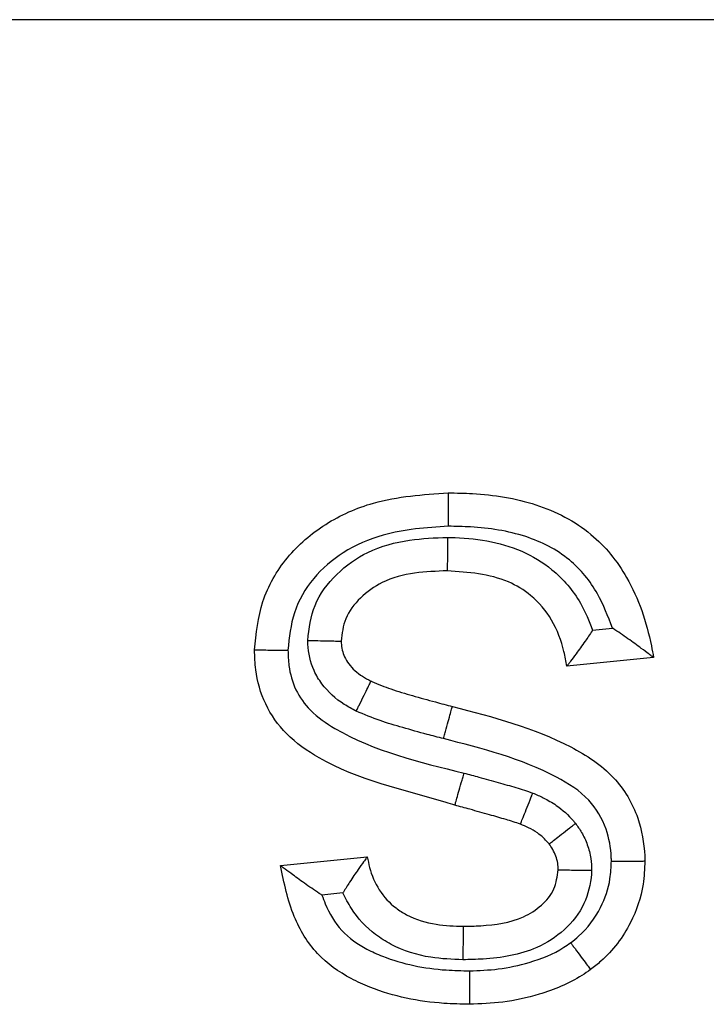
# Model space of a CAD drawing. Units: inches. Extents: x 0.5 to 8, y 0.3 to 10.7.
# Drawn here: x 2.3 to 2.3, y 5.6 to 5.6 of the extents above; entities that cross this region are included whole.
import ezdxf

# ---------------------------------------------------------------- set-up
doc = ezdxf.new("R2010")
doc.units = ezdxf.units.IN
doc.header["$MEASUREMENT"] = 0

msp = doc.modelspace()

# ---------------------------------------------------------------- linework, layer by layer
at = {"color": 7, "linetype": 'Continuous', "lineweight": 25}
for p, q in [((2.366849842141896, 5.617912099553199), (2.101939410966304, 5.617912099553199)), ((2.301132573895022, 5.602700939149065), (2.301623350641576, 5.60275001682372)), ((2.30265052601387, 5.602015244725854), (2.300489951038353, 5.601799187228302)), ((2.293360053619149, 5.596829864784615), (2.295520628594665, 5.597045922282166)), ((2.294915594426399, 5.596147929230248), (2.294390768048618, 5.596095446592469))]:
    msp.add_line(p, q, dxfattribs=at)
for points, knots in [([(2.292711881126494, 5.602204295036212), (2.292753608642694, 5.602612982197485), (2.292838192852974, 5.603441415901088), (2.293482847130053, 5.604553143043293), (2.294460877422498, 5.605393980189339), (2.295839695955545, 5.60600501442591), (2.296906240927772, 5.606077521478753), (2.297536039939014, 5.606120337179335)], [0, 0, 0, 0, 0.1764920414445792, 0.3577600898815174, 0.5402113708108399, 0.7284930016228904, 1, 1, 1, 1]), ([(2.297536039939014, 5.606120337179335), (2.297738369554465, 5.606116480848459), (2.298473973809774, 5.606102460491647), (2.299726933020097, 5.605908015502282), (2.301115262446315, 5.605200891568408), (2.302132371848601, 5.603934196691461), (2.302506402330438, 5.602804411130717), (2.302632754869401, 5.602112552745302), (2.30265052601387, 5.602015244725854)], [0, 0, 0, 0, 0.08355665876826987, 0.303784661540209, 0.5181532341509091, 0.7095168369034012, 0.959144325081825, 1, 1, 1, 1]), ([(2.297536039939014, 5.606120337179335), (2.297536063020172, 5.606111127821022), (2.297536109182415, 5.606092709133494), (2.297536469303816, 5.60594902153403), (2.297536999003386, 5.605737691680027), (2.297537505172508, 5.605535817342626), (2.297537887898997, 5.60538323729225), (2.29753804238099, 5.60532167031759), (2.297538129782076, 5.605286837646504)], [0, 0, 0, 0, 0.2145938444274953, 0.4291870107459155, 0.6437997894053129, 0.8584538286505443, 0.9199175977467798, 1, 1, 1, 1]), ([(2.297538129782076, 5.605286837646504), (2.296988950075344, 5.605251053407621), (2.296075938747868, 5.605191562106242), (2.294925731740064, 5.604687133287793), (2.294144291245117, 5.604021423492112), (2.293642974566423, 5.603159270159847), (2.293577770589864, 5.602516523561246), (2.293545767947963, 5.602201058304157)], [0, 0, 0, 0, 0.2913446476350394, 0.4843605111953468, 0.6583463100317883, 0.8323135908056891, 1, 1, 1, 1]), ([(2.301623350641576, 5.60275001682372), (2.301513617780947, 5.603040626404504), (2.30127433110821, 5.603674338122702), (2.300569876808997, 5.604541948270104), (2.299432444274714, 5.605111973405981), (2.298372477401564, 5.605270927071667), (2.29772330886213, 5.605283306377829), (2.297538129782076, 5.605286837646504)], [0, 0, 0, 0, 0.17843414435414, 0.3890986935050628, 0.6258584808841156, 0.8932739679889964, 1, 1, 1, 1]), ([(2.294038461021023, 5.602442207314094), (2.294074522377199, 5.602740997296193), (2.294148989486951, 5.603358002000084), (2.294731587598845, 5.604126452132532), (2.295549075165444, 5.604709312230079), (2.296527151633588, 5.604973446247663), (2.297203664738198, 5.604997827444526), (2.297519207935143, 5.605009199464893)], [0, 0, 0, 0, 0.1847338692234984, 0.3814775364229289, 0.5781708857742247, 0.8032479986566476, 1, 1, 1, 1]), ([(2.297519207935143, 5.605009199464893), (2.297518858171591, 5.604966329388266), (2.297518356028093, 5.604904782294144), (2.297517115759453, 5.604752764133242), (2.297515530427564, 5.60455845200833), (2.29751380644512, 5.604347145656106), (2.297512634051669, 5.604203446872633), (2.297512483784071, 5.604185028762726), (2.29751240865022, 5.60417581970137)], [0, 0, 0, 0, 0.09852062721407777, 0.1414426750129389, 0.356099867067625, 0.5707389002441006, 0.7853693009043027, 1, 1, 1, 1]), ([(2.297519207935143, 5.605009199464893), (2.297543876406706, 5.605008701564884), (2.29816999954263, 5.604996064109269), (2.299115538475554, 5.604863146453972), (2.300205622835511, 5.604199767751874), (2.300813835218292, 5.603496823198081), (2.301041497820231, 5.602928354271436), (2.301132573895022, 5.602700939149065)], [0, 0, 0, 0, 0.01612476926638131, 0.409271043536464, 0.6012424260941728, 0.8404776440436553, 0.9999999999999999, 0.9999999999999999, 0.9999999999999999, 0.9999999999999999]), ([(2.29751240865022, 5.60417581970137), (2.297241381420736, 5.604166051178091), (2.296690000948217, 5.604146177997854), (2.29592466313722, 5.603949761576503), (2.295339084481626, 5.603530485453481), (2.294938871886773, 5.603020850207599), (2.294893775184227, 5.602615401063438), (2.294872456102011, 5.602423728432163)], [0, 0, 0, 0, 0.2311221133599361, 0.4701971101449522, 0.6583227613749911, 0.8384749941710365, 1, 1, 1, 1]), ([(2.300489951038353, 5.601799187228302), (2.300468371985553, 5.601920904150531), (2.300397712570603, 5.602319459480743), (2.300158235466122, 5.602961176313288), (2.299654293087206, 5.603558061018552), (2.298783740980842, 5.604087482456491), (2.298037898467324, 5.604139306571375), (2.29751240865022, 5.60417581970137)], [0, 0, 0, 0, 0.08799584167299002, 0.2881375168968501, 0.4790310677266598, 0.6329468165520858, 1, 1, 1, 1]), ([(2.301132573895022, 5.602700939149065), (2.301128736858676, 5.60269501267555), (2.301067285145577, 5.602600097767964), (2.300926917590429, 5.602390986439765), (2.300733932065714, 5.602123938775293), (2.300587896097927, 5.601929034717638), (2.300505218952883, 5.601819419779673), (2.300495047539483, 5.601805940948381), (2.300489951038353, 5.601799187228302)], [0, 0, 0, 0, 0.01391120722866746, 0.2227936976751601, 0.4963786394250064, 0.7021767771704744, 0.8507723231944769, 1, 1, 1, 1]), ([(2.30265052601387, 5.602015244725854), (2.302643845106164, 5.602020264524771), (2.302630518435347, 5.602030277716199), (2.302522376202046, 5.602111495870473), (2.302322783978225, 5.602260928435427), (2.302014962759304, 5.602486153985889), (2.301761352287565, 5.602659707765788), (2.301629251576184, 5.602746155218725), (2.301623350641576, 5.60275001682372)], [0, 0, 0, 0, 0.1301891405885713, 0.2596934274672826, 0.4464332583331549, 0.7148946289302921, 0.9872643520704164, 1, 1, 1, 1]), ([(2.294038461021023, 5.602442207314094), (2.294061589372734, 5.602441694857737), (2.294123377482373, 5.602440325814671), (2.29427702244624, 5.602436921493447), (2.294490008055031, 5.602432202357813), (2.294701264838033, 5.602427521527862), (2.294844842238879, 5.602424340274282), (2.294863251431195, 5.602423932380638), (2.294872456102011, 5.602423728432163)], [0, 0, 0, 0, 0.05319484759628164, 0.1421116868390538, 0.3567919962302391, 0.5712605317578039, 0.7856285271342023, 1, 1, 1, 1]), ([(2.295245756309759, 5.600678850174614), (2.295144577751521, 5.600732533172977), (2.294820151390826, 5.60090466628194), (2.294444318642815, 5.601246475271372), (2.294131741445505, 5.601768895215057), (2.294043393580764, 5.602154882903223), (2.294038987105905, 5.602411562570363), (2.294038461021023, 5.602442207314094)], [0, 0, 0, 0, 0.1525308174572318, 0.4890860164796896, 0.657959595524897, 0.9591641182262114, 1, 1, 1, 1]), ([(2.294872456102011, 5.602423728432163), (2.294872462261046, 5.602423466036202), (2.294872816186317, 5.602408387609763), (2.294875048422215, 5.602275027632404), (2.294921827513481, 5.60207353050407), (2.29509820507426, 5.601781469539348), (2.295331467158125, 5.601575617231976), (2.29553971128733, 5.601465831647623), (2.295611777851445, 5.601427838404386)], [0, 0, 0, 0, 0.0006019839814519025, 0.03459264835103088, 0.3061131620540052, 0.4598767430564583, 0.8130807938024003, 1, 1, 1, 1]), ([(2.297701458960577, 5.598335515470677), (2.297628774340965, 5.598357711151903), (2.296486889482624, 5.598706408200149), (2.294956917557674, 5.5990335530911), (2.293496395157286, 5.600054262030071), (2.292947046814088, 5.600831284253541), (2.292732931816208, 5.601578681682209), (2.292717430378964, 5.602039374717833), (2.292711881126494, 5.602204295036212)], [0, 0, 0, 0, 0.03316653303334975, 0.5210505616763199, 0.6674617773756907, 0.7991062552425151, 0.9280834356422386, 1, 1, 1, 1]), ([(2.292711881126494, 5.602204295036212), (2.292721089227356, 5.602204259260222), (2.292739505333259, 5.602204187708614), (2.292883148032413, 5.602203629621669), (2.293094473363239, 5.602202808741833), (2.293304989881684, 5.602201991639887), (2.293458352783424, 5.602201396991523), (2.293520044318561, 5.602201157969567), (2.293545767947963, 5.602201058304157)], [0, 0, 0, 0, 0.214468966978123, 0.428935702127826, 0.6434669506393416, 0.8581339890193939, 0.9408458764548682, 1, 1, 1, 1]), ([(2.293545767947963, 5.602201058304157), (2.293549795473523, 5.602071793709664), (2.293560321373007, 5.601733961929786), (2.293711604713505, 5.601197859907234), (2.294108425787406, 5.600640935639587), (2.295448064285637, 5.599734150733576), (2.296814410337806, 5.599405351684438), (2.297931904997542, 5.599136436513969)], [0, 0, 0, 0, 0.06680524483530724, 0.1745948676543806, 0.2824634391594534, 0.4131477354280333, 1, 1, 1, 1]), ([(2.295245756309759, 5.600678850174614), (2.29525893259814, 5.600705812754094), (2.295285981954477, 5.600761163729956), (2.295353141414608, 5.600898591830288), (2.295443777530984, 5.601084060106419), (2.29553656695633, 5.601273934688957), (2.295599647780998, 5.601403016695944), (2.295607734486891, 5.601419564485737), (2.295611777851445, 5.601427838404386)], [0, 0, 0, 0, 0.06900667358517967, 0.141662511439317, 0.356320615101505, 0.5709037497423003, 0.7854512589780769, 1, 1, 1, 1]), ([(2.295611777851445, 5.601427838404386), (2.295619845823453, 5.601424155969599), (2.295782415582663, 5.60134995485239), (2.296124206851105, 5.601219646257403), (2.296655100115286, 5.601062120459193), (2.297165782099418, 5.600919040272543), (2.297498853841445, 5.600833130268393), (2.297640692789391, 5.600796545403727)], [0, 0, 0, 0, 0.01250816078454509, 0.2520396308783844, 0.5148775363143044, 0.7934100940077721, 1, 1, 1, 1]), ([(2.297417507589682, 5.599993575766452), (2.297280813597477, 5.600028808374611), (2.296941500836666, 5.600116265572637), (2.296414737443057, 5.600264944897191), (2.295819822098461, 5.600437886531838), (2.295441832474845, 5.600596547365544), (2.295245756309759, 5.600678850174614)], [0, 0, 0, 0, 0.185736391469572, 0.4610497268854318, 0.7204280326208546, 1, 1, 1, 1]), ([(2.297417507589682, 5.599993575766452), (2.297428899888563, 5.600034562756003), (2.297445382636912, 5.600093864064844), (2.297486099915869, 5.600240355753463), (2.297538221142202, 5.600427876090309), (2.297594810641883, 5.600631472061194), (2.297633294036773, 5.600769926405209), (2.29763822653734, 5.600787672399982), (2.297640692789391, 5.600796545403727)], [0, 0, 0, 0, 0.09776260162169684, 0.1414461099771784, 0.3561029896039103, 0.570741154926642, 0.785370423679243, 1, 1, 1, 1]), ([(2.297640692789391, 5.600796545403727), (2.298651100373437, 5.600533824298822), (2.300087363481702, 5.600160374379504), (2.301688871966354, 5.599122811026619), (2.30229329694035, 5.598101068120902), (2.302419779591251, 5.597349279214925), (2.302432898310909, 5.596987899571834), (2.302434468516318, 5.596944645330189)], [0, 0, 0, 0, 0.4660009323548736, 0.6624059024561127, 0.8376840567091388, 0.9805720848747307, 1, 1, 1, 1]), ([(2.301600571815823, 5.596942641608237), (2.301599408207643, 5.596973671396991), (2.301589329846937, 5.597242429737672), (2.301500993123445, 5.597792575015487), (2.301053198244481, 5.598547214851788), (2.299669174791728, 5.59941755117168), (2.298383707646698, 5.599746401141442), (2.297417507589682, 5.599993575766452)], [0, 0, 0, 0, 0.0166111664813645, 0.1438743130220372, 0.2940014617526713, 0.4693479094002659, 1, 1, 1, 1]), ([(2.297701458960577, 5.598335515470677), (2.297704005423028, 5.59834436580203), (2.297709098344051, 5.598362066451252), (2.297748833017616, 5.598500165882402), (2.297807263403839, 5.598703242819953), (2.297861247696103, 5.598890866568619), (2.297903301458149, 5.599037024904748), (2.297920320641961, 5.599096175082881), (2.297931904997542, 5.599136436513969)], [0, 0, 0, 0, 0.2146272964824198, 0.429254265968487, 0.6438906940798921, 0.8585470190691269, 0.90371796631021, 1, 1, 1, 1]), ([(2.297931904997542, 5.599136436513969), (2.298054483881534, 5.599102991667201), (2.298338531883813, 5.599025491027599), (2.298768732719742, 5.598904312413333), (2.299218268739515, 5.598777866516806), (2.299502812189794, 5.598684200152904), (2.299642451375507, 5.598638233553528)], [0, 0, 0, 0, 0.2139187558792602, 0.4957068728259849, 0.7525190561580194, 1, 1, 1, 1]), ([(2.299335393785812, 5.597862889694783), (2.299338784215212, 5.597871450787889), (2.299345565035998, 5.597888572878112), (2.299398453801702, 5.598022121049728), (2.299476264458614, 5.59821859889951), (2.299553903120783, 5.598414642449438), (2.299610387931, 5.598557270907953), (2.299633108378212, 5.598614641771976), (2.299642451375507, 5.598638233553528)], [0, 0, 0, 0, 0.2144561251937488, 0.4289098458484929, 0.6434330973912752, 0.8581027398768316, 0.9416496644995772, 1, 1, 1, 1]), ([(2.299642451375507, 5.598638233553528), (2.299730406340926, 5.598599515517919), (2.299932352102168, 5.598510618397244), (2.300294190616236, 5.598307728032381), (2.300548251688788, 5.598069303647629), (2.300689434593218, 5.59790191237634), (2.300706569123301, 5.597881597092523)], [0, 0, 0, 0, 0.2185632976824327, 0.5018242156089183, 0.9395393656293823, 1, 1, 1, 1]), ([(2.299335393785812, 5.597862889694783), (2.299335146274993, 5.597862977030115), (2.299216485002628, 5.597904847205839), (2.298959882458521, 5.597982967445063), (2.298540035326362, 5.598103695798766), (2.298115117235945, 5.598222540155586), (2.297826729172761, 5.598301302588848), (2.297701458960577, 5.598335515470677)], [0, 0, 0, 0, 0.0004628768626991141, 0.221911744308266, 0.472780204610465, 0.7709858899622694, 1, 1, 1, 1]), ([(2.300047708348052, 5.597370008528493), (2.300054980582957, 5.597375655233157), (2.300069524940412, 5.597386948555243), (2.300182960741533, 5.597475028557554), (2.300349865140801, 5.597604625560681), (2.300517913186896, 5.597735110576375), (2.300639269117516, 5.597829340356936), (2.300688072481659, 5.597867234922711), (2.300706569123301, 5.597881597092523)], [0, 0, 0, 0, 0.21438452935417, 0.4287657464952221, 0.6432427278221791, 0.8579214090477664, 0.9461517289220817, 1, 1, 1, 1]), ([(2.300706569123301, 5.597881597092523), (2.300758742196023, 5.597807764400956), (2.300876086489992, 5.597641704695985), (2.301011417714202, 5.597348102451957), (2.301096314365839, 5.597026927697009), (2.301104558622845, 5.596809985565211), (2.30110829947726, 5.596711547472961)], [0, 0, 0, 0, 0.2151095372831615, 0.4838104305798911, 0.7657775553689489, 0.9999999999999999, 0.9999999999999999, 0.9999999999999999, 0.9999999999999999]), ([(2.300047708348052, 5.597370008528493), (2.300047538312644, 5.597370208472011), (2.30003902733972, 5.597380216469016), (2.299953223070973, 5.597481796406767), (2.299793127489372, 5.597634300308611), (2.299547801679913, 5.597769049701497), (2.299402661759555, 5.597833171278567), (2.299335393785812, 5.597862889694783)], [0, 0, 0, 0, 0.0008996448508770102, 0.04503093238724881, 0.4559784358018129, 0.7478624198882926, 1, 1, 1, 1]), ([(2.300273893540802, 5.596725211934237), (2.300273883854009, 5.596725474220748), (2.300271867337146, 5.596780074872548), (2.300267821650335, 5.596896241654724), (2.300221111486209, 5.597068475697634), (2.30014667789135, 5.597230490413056), (2.300079340180975, 5.597325416893834), (2.300047708348052, 5.597370008528493)], [0, 0, 0, 0, 0.00113173532475665, 0.2355953662357718, 0.4989916958217817, 0.764651769678578, 1, 1, 1, 1]), ([(2.295520628594665, 5.597045922282166), (2.295515574378166, 5.597039102228883), (2.295505487083736, 5.597025490646259), (2.295423376763251, 5.596914553342383), (2.295280256236077, 5.596718708706868), (2.295099621737196, 5.596453150978321), (2.294972953869853, 5.596245847795846), (2.294919207341806, 5.596154096854497), (2.294915594426399, 5.596147929230248)], [0, 0, 0, 0, 0.1522924181210037, 0.3039478940283903, 0.5141760951305641, 0.7874347729454193, 0.9857110735921747, 0.9999999999999999, 0.9999999999999999, 0.9999999999999999, 0.9999999999999999]), ([(2.295520628594665, 5.597045922282166), (2.29553761864415, 5.596958325363613), (2.295593361772317, 5.596670926185522), (2.295789305948025, 5.596203617906215), (2.296145532469266, 5.595819324073814), (2.296627820412834, 5.595516017905834), (2.297201466159204, 5.595340571518371), (2.297684122776005, 5.595324771179565), (2.297907388762931, 5.595317462301752)], [0, 0, 0, 0, 0.08232900028595874, 0.2701155178303705, 0.4589342199211597, 0.554973122837343, 0.7941406758346196, 1, 1, 1, 1]), ([(2.300584850791833, 5.594907321946115), (2.300652421759799, 5.594960330916792), (2.300957208575443, 5.595199434127234), (2.301347698417474, 5.595723793445915), (2.301575436442155, 5.59639716191895), (2.301593766638798, 5.596794957873826), (2.301600571815823, 5.596942641608237)], [0, 0, 0, 0, 0.1094250490548666, 0.4935745817608947, 0.8119870349357948, 1, 1, 1, 1]), ([(2.302434468516318, 5.596944645330189), (2.302425198938279, 5.596750359125815), (2.302399911878852, 5.596220353684886), (2.302094784324696, 5.595321037559183), (2.301571954674093, 5.594623384484748), (2.301167602681795, 5.594305473569695), (2.301080733258221, 5.594237174813995)], [0, 0, 0, 0, 0.1859645220387521, 0.5073042052453561, 0.8941511344003499, 1, 1, 1, 1]), ([(2.301600571815822, 5.596942641608237), (2.30162620993692, 5.596942703199952), (2.301687903814717, 5.596942851410179), (2.301841275912552, 5.596943219894984), (2.302051875323176, 5.596943725930934), (2.302263201451212, 5.59694423375762), (2.302406844238905, 5.596944578946133), (2.302425260391615, 5.596944623202094), (2.302434468516318, 5.596944645330189)], [0, 0, 0, 0, 0.05895722577003346, 0.1418707661187009, 0.3565378125277663, 0.5710678533099486, 0.785532800610425, 1, 1, 1, 1]), ([(2.294390768048617, 5.596095446592471), (2.294384821133768, 5.596099263550566), (2.294250964407059, 5.596185177933003), (2.293995675812321, 5.596358099516127), (2.293687392553948, 5.596584081137759), (2.293488093238018, 5.596733502158314), (2.293380047303454, 5.596814814231518), (2.29336672984977, 5.596824839149424), (2.293360053619149, 5.596829864784615)], [0, 0, 0, 0, 0.01273961632863797, 0.2867509262200006, 0.5542712972119129, 0.740611602924721, 0.8699648746411325, 1, 1, 1, 1]), ([(2.298066055987695, 5.593372944823789), (2.29785337188753, 5.593377782751966), (2.297013624509777, 5.593396884497218), (2.29599871462294, 5.593600340399664), (2.29495461239972, 5.594077487624593), (2.294219323052699, 5.59459855220299), (2.29360847320226, 5.59560906779493), (2.293447986015273, 5.5963977426341), (2.293360053619149, 5.596829864784615)], [0, 0, 0, 0, 0.09847475522051986, 0.3888109990694338, 0.4684762140573023, 0.6294814610483067, 0.7969895070749242, 1, 1, 1, 1]), ([(2.30110829947726, 5.596711547472961), (2.30110631797813, 5.596680871634436), (2.301088031282425, 5.596397772986488), (2.300961371101723, 5.595841151046347), (2.300455203784607, 5.595198000704518), (2.299600559674139, 5.594649815291066), (2.29869207798054, 5.594499914425216), (2.298069417064173, 5.594487396442404), (2.297902075900587, 5.594484032213568)], [0, 0, 0, 0, 0.0212036013676708, 0.1956820470919906, 0.3829055771629111, 0.5698553576449332, 0.8843979073207846, 0.9999999999999999, 0.9999999999999999, 0.9999999999999999, 0.9999999999999999]), ([(2.297907388762931, 5.595317462301752), (2.298053037234397, 5.59532057878363), (2.298559931623135, 5.595331424947414), (2.299261573147425, 5.595430458305454), (2.299867420271425, 5.595814811818678), (2.300208380947989, 5.59622440690822), (2.300252401225589, 5.596560915895608), (2.300273893540802, 5.596725211934237)], [0, 0, 0, 0, 0.1433726346636195, 0.4989738874585168, 0.6728380330819763, 0.8402675198299125, 1, 1, 1, 1]), ([(2.300273893540801, 5.596725211934238), (2.300283097907156, 5.596725061201002), (2.300301506435861, 5.596724759737869), (2.300445068683912, 5.596722408722981), (2.300656326951025, 5.596718949099448), (2.300871062091424, 5.596715432537696), (2.301024991069003, 5.596712911754381), (2.30108690469547, 5.596711897839795), (2.30110829947726, 5.596711547472961)], [0, 0, 0, 0, 0.2142707978090229, 0.4285368464892264, 0.6429401734044842, 0.8576328130778317, 0.9508038040723505, 0.9999999999999999, 0.9999999999999999, 0.9999999999999999, 0.9999999999999999]), ([(2.294390768048618, 5.596095446592469), (2.294416969841984, 5.59602327604885), (2.294532526344289, 5.595704985790105), (2.294844301755523, 5.595174144014782), (2.295401701971761, 5.594789577439172), (2.296258317814823, 5.594399254850447), (2.29713751198296, 5.594227397137808), (2.297872513148343, 5.594210846448026), (2.298066228229726, 5.59420648438934)], [0, 0, 0, 0, 0.05211689223290463, 0.2298486097179367, 0.4058450837923758, 0.5010608098724999, 0.8685008264304577, 1, 1, 1, 1]), ([(2.297902075900587, 5.594484032213568), (2.297633643512102, 5.594493857529646), (2.297019552825192, 5.594516334828803), (2.296271868951226, 5.594753005538839), (2.295599382915904, 5.595178670826543), (2.295179645931934, 5.595622553830894), (2.294980960092633, 5.596017873115126), (2.294915594426398, 5.596147929230248)], [0, 0, 0, 0, 0.2220566868524041, 0.5079973550576669, 0.6342270020791596, 0.8796643193906477, 1, 1, 1, 1]), ([(2.297907388762931, 5.595317462301752), (2.297907330056828, 5.59530825306022), (2.297907212644747, 5.595289834596782), (2.297906296643418, 5.595146141230249), (2.297904949547624, 5.594934821968238), (2.297903684657156, 5.594736398267045), (2.297902713689888, 5.594584082390482), (2.297902321303338, 5.594522528608158), (2.297902075900587, 5.594484032213568)], [0, 0, 0, 0, 0.2146137000060571, 0.4292269426116884, 0.6438534156162861, 0.8585077212065093, 0.9115092137332524, 1, 1, 1, 1]), ([(2.298066228229726, 5.59420648438934), (2.298305705406797, 5.594215334371201), (2.298809078386431, 5.594233936735706), (2.299607738901309, 5.594411226494513), (2.300216896171683, 5.594650093632808), (2.300529230178134, 5.594868438899502), (2.300584850791833, 5.594907321946115)], [0, 0, 0, 0, 0.2706825352794429, 0.5689655940681733, 0.92324115309943, 0.9999999999999999, 0.9999999999999999, 0.9999999999999999, 0.9999999999999999]), ([(2.300584850791833, 5.594907321946115), (2.300602290857241, 5.594883752915683), (2.300638940339412, 5.59483422370003), (2.300729958374747, 5.594711219446474), (2.300853136057567, 5.594544754242639), (2.300978842875182, 5.594374871479556), (2.301064300130261, 5.594259382865588), (2.301075255537669, 5.594244577513038), (2.301080733258221, 5.594237174813995)], [0, 0, 0, 0, 0.06742126786590573, 0.1416826426345704, 0.3563409270475871, 0.5709189450939404, 0.785458812688912, 1, 1, 1, 1]), ([(2.301080733258221, 5.594237174813995), (2.301010173545942, 5.594187838764797), (2.30062126278093, 5.593915908508611), (2.299883540980517, 5.593617459386783), (2.298929304888469, 5.593405458441781), (2.298342673159389, 5.593383363400682), (2.298066055987696, 5.593372944823789)], [0, 0, 0, 0, 0.08116211276726021, 0.4473490373855541, 0.7394059362374202, 0.9999999999999999, 0.9999999999999999, 0.9999999999999999, 0.9999999999999999]), ([(2.298066228229726, 5.59420648438934), (2.298066221742008, 5.594173369762506), (2.298066209678034, 5.594111792787182), (2.298066179056542, 5.593959083056784), (2.298066137047234, 5.593755588695534), (2.298066092401188, 5.593544255822192), (2.29806606186135, 5.593400572740669), (2.298066057945583, 5.593382154141257), (2.298066055987696, 5.593372944823789)], [0, 0, 0, 0, 0.0761378859126241, 0.141579150078078, 0.3562339023573263, 0.5708382860028137, 0.7854187290979467, 1, 1, 1, 1])]:
    msp.add_open_spline(points, degree=3, knots=knots, dxfattribs=at)

doc.saveas('drawing.dxf')
